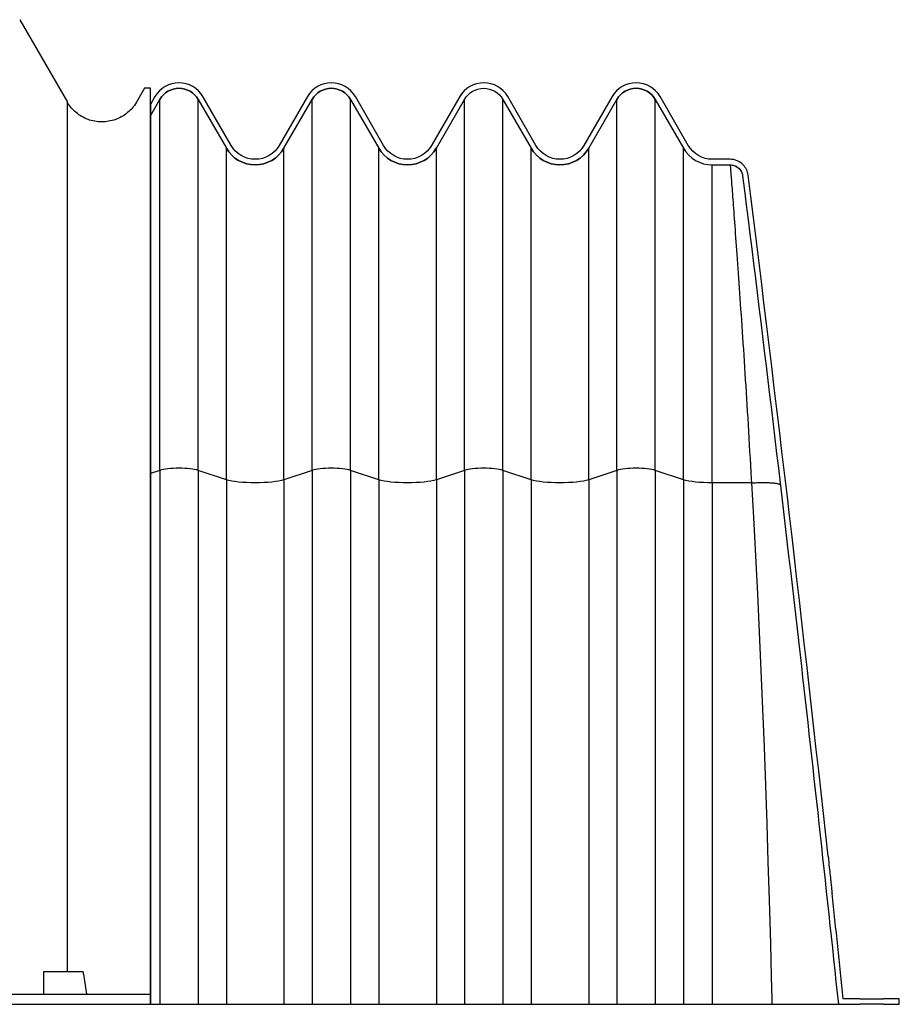
# Model space of a CAD drawing. Units: centimetres. Extents: x 19205 to 19520, y 9649 to 10092.
# Drawn here: x 19417 to 19449, y 9848 to 9884 of the extents above; entities that cross this region are included whole.
import ezdxf

# ---------------------------------------------------------------- set-up
doc = ezdxf.new("R2010")
doc.units = ezdxf.units.CM
doc.layers.add('BETON-STOP', color=141, linetype='Continuous')
doc.layers.add('Contorno-Cupolex', color=3, linetype='Continuous')

# ---------------------------------------------------------------- blocks, each defined once
blk = doc.blocks.new('Beton Stop H40 prospetto laterale sezionato')
at = {"layer": 'BETON-STOP', "linetype": 'Continuous'}
for p, q in [((19902.535, 9972.905, 20.494), (19902.368, 9972.616, 20.494)), ((19902.368, 9972.216, 20.494), (19902.708, 9972.805, 20.494)), ((19904.094, 9972.805, 20.494), (19905.112, 9971.042, 20.494)), ((19905.285, 9971.142, 20.494), (19904.267, 9972.905, 20.494)), ((19908.035, 9972.905, 20.494), (19907.017, 9971.142, 20.494)), ((19907.191, 9971.042, 20.494), (19908.208, 9972.805, 20.494)), ((19909.594, 9972.805, 20.494), (19910.612, 9971.042, 20.494)), ((19910.785, 9971.142, 20.494), (19909.767, 9972.905, 20.494)), ((19913.535, 9972.905, 20.494), (19912.517, 9971.142, 20.494)), ((19912.691, 9971.042, 20.494), (19913.708, 9972.805, 20.494)), ((19915.094, 9972.805, 20.494), (19916.112, 9971.042, 20.494)), ((19916.285, 9971.142, 20.494), (19915.267, 9972.905, 20.494)), ((19919.035, 9972.905, 20.494), (19918.017, 9971.142, 20.494)), ((19918.191, 9971.042, 20.494), (19919.208, 9972.805, 20.494)), ((19920.594, 9972.805, 20.494), (19921.612, 9971.042, 20.494)), ((19921.785, 9971.142, 20.494), (19920.767, 9972.905, 20.494)), ((19923.298, 9970.642, 20.494), (19922.651, 9970.642, 20.494)), ((19922.651, 9970.442, 20.494), (19923.298, 9970.442, 20.494)), ((19902.708, 9959.415, 4.25), (19902.368, 9959.303, 4.828)), ((19902.708, 9959.415, 4.25), (19902.708, 9940.142, 0.504)), ((19905.112, 9959.079, 5.981), (19904.094, 9959.415, 4.25)), ((19904.094, 9959.415, 4.25), (19904.094, 9940.142, 0.504)), ((19908.208, 9959.415, 4.25), (19907.191, 9959.079, 5.981)), ((19908.208, 9959.415, 4.25), (19908.208, 9940.142, 0.504)), ((19909.594, 9959.415, 4.25), (19909.594, 9940.142, 0.504)), ((19910.612, 9959.079, 5.981), (19909.594, 9959.415, 4.25)), ((19913.708, 9959.415, 4.25), (19912.691, 9959.079, 5.981)), ((19913.708, 9959.415, 4.25), (19913.708, 9940.142, 0.504)), ((19915.094, 9959.415, 4.25), (19915.094, 9940.142, 0.504)), ((19916.112, 9959.079, 5.981), (19915.094, 9959.415, 4.25)), ((19919.208, 9959.415, 4.25), (19918.191, 9959.079, 5.981)), ((19919.208, 9959.415, 4.25), (19919.208, 9940.142, 0.504)), ((19920.594, 9959.415, 4.25), (19920.594, 9940.142, 0.504)), ((19921.612, 9959.079, 5.981), (19920.594, 9959.415, 4.25)), ((19905.112, 9959.079, 5.981), (19905.112, 9940.142, 2.3)), ((19907.191, 9959.079, 5.981), (19907.191, 9940.142, 2.3)), ((19910.612, 9959.079, 5.981), (19910.612, 9940.142, 2.3)), ((19912.691, 9959.079, 5.981), (19912.691, 9940.142, 2.3)), ((19916.112, 9959.079, 5.981), (19916.112, 9940.142, 2.3)), ((19918.191, 9959.079, 5.981), (19918.191, 9940.142, 2.3)), ((19921.612, 9959.079, 5.981), (19921.612, 9940.142, 2.3)), ((19922.651, 9958.964, 6.57), (19922.651, 9940.142, 2.911)), ((19924.065, 9958.964, 6.57), (19922.651, 9958.964, 6.57)), ((19902.368, 9940.142, 1.104), (19902.708, 9940.142, 0.504)), ((19904.094, 9940.142, 0.504), (19905.112, 9940.142, 2.3)), ((19907.191, 9940.142, 2.3), (19908.208, 9940.142, 0.504)), ((19909.594, 9940.142, 0.504), (19910.612, 9940.142, 2.3)), ((19912.691, 9940.142, 2.3), (19913.708, 9940.142, 0.504)), ((19915.094, 9940.142, 0.504), (19916.112, 9940.142, 2.3)), ((19918.191, 9940.142, 2.3), (19919.208, 9940.142, 0.504)), ((19920.594, 9940.142, 0.504), (19921.612, 9940.142, 2.3)), ((19922.651, 9940.142, 2.911), (19924.805, 9940.142, 2.911)), ((19927.2, 9940.142, 20.494), (19927.976, 9940.142, 20.494)), ((19927.976, 9940.342, 20.494), (19927.38, 9940.342, 20.494)), ((19929.401, 9940.342, 20.494), (19928.826, 9940.342, 20.494)), ((19928.826, 9940.142, 20.494), (19929.401, 9940.142, 20.494)), ((19929.401, 9940.142, 20.494), (19929.401, 9940.342, 20.494))]:
    blk.add_line(p, q, dxfattribs=at)
at = {"layer": 'BETON-STOP'}
blk.add_line((19902.368, 9972.616, 20.494), (19902.368, 9940.142, 1.104), dxfattribs=at)
at = {"layer": 'BETON-STOP', "linetype": 'Continuous'}
for points in [[(19923.943, 9970.074, 20.494), (19923.935, 9970.124, 20.494), (19923.922, 9970.174, 20.494), (19923.906, 9970.223, 20.494), (19923.886, 9970.27, 20.494), (19923.861, 9970.318, 20.494), (19923.831, 9970.365, 20.494), (19923.798, 9970.408, 20.494), (19923.761, 9970.449, 20.494), (19923.713, 9970.492, 20.494), (19923.662, 9970.531, 20.494), (19923.607, 9970.564, 20.494), (19923.549, 9970.592, 20.494), (19923.488, 9970.614, 20.494), (19923.426, 9970.63, 20.494), (19923.362, 9970.639, 20.494), (19923.298, 9970.642, 20.494)], [(19923.298, 9970.442, 20.494), (19923.343, 9970.44, 20.494), (19923.387, 9970.434, 20.494), (19923.43, 9970.423, 20.494), (19923.472, 9970.408, 20.494), (19923.512, 9970.388, 20.494), (19923.55, 9970.365, 20.494), (19923.586, 9970.339, 20.494), (19923.619, 9970.308, 20.494), (19923.644, 9970.281, 20.494), (19923.666, 9970.251, 20.494), (19923.686, 9970.22, 20.494), (19923.704, 9970.187, 20.494), (19923.718, 9970.155, 20.494), (19923.729, 9970.123, 20.494), (19923.738, 9970.089, 20.494), (19923.744, 9970.055, 20.494), (19923.745, 9970.049, 20.494)], [(19923.298, 9970.442, 20.494), (19923.299, 9970.439, 20.198), (19923.299, 9970.43, 19.903), (19923.3, 9970.415, 19.608), (19923.302, 9970.393, 19.314), (19923.304, 9970.37, 19.062), (19923.306, 9970.342, 18.811), (19923.308, 9970.31, 18.56), (19923.311, 9970.273, 18.31), (19923.314, 9970.232, 18.061), (19923.317, 9970.187, 17.812), (19923.321, 9970.137, 17.564), (19923.325, 9970.082, 17.317), (19923.33, 9970.023, 17.072), (19923.334, 9969.96, 16.827), (19923.339, 9969.893, 16.583), (19923.345, 9969.821, 16.341), (19923.35, 9969.745, 16.1), (19923.356, 9969.664, 15.86), (19923.363, 9969.579, 15.621), (19923.369, 9969.49, 15.384), (19923.376, 9969.397, 15.15), (19923.384, 9969.3, 14.916), (19923.391, 9969.198, 14.685), (19923.399, 9969.093, 14.455), (19923.407, 9968.983, 14.227), (19923.416, 9968.869, 14.001), (19923.424, 9968.751, 13.777), (19923.433, 9968.629, 13.554), (19923.442, 9968.503, 13.335), (19923.452, 9968.374, 13.118), (19923.462, 9968.241, 12.903), (19923.472, 9968.103, 12.691), (19923.482, 9967.962, 12.481), (19923.493, 9967.817, 12.273), (19923.503, 9967.669, 12.068), (19923.514, 9967.516, 11.866), (19923.526, 9967.361, 11.666), (19923.537, 9967.202, 11.47), (19923.549, 9967.039, 11.276), (19923.56, 9966.873, 11.085), (19923.572, 9966.704, 10.897), (19923.585, 9966.53, 10.712), (19923.597, 9966.354, 10.53), (19923.61, 9966.174, 10.351), (19923.622, 9965.992, 10.176), (19923.635, 9965.806, 10.004), (19923.648, 9965.618, 9.836), (19923.662, 9965.426, 9.67), (19923.675, 9965.23, 9.508), (19923.688, 9965.032, 9.349), (19923.702, 9964.831, 9.193), (19923.716, 9964.627, 9.041), (19923.73, 9964.421, 8.894), (19923.744, 9964.213, 8.75), (19923.758, 9964.002, 8.61), (19923.772, 9963.789, 8.474), (19923.786, 9963.573, 8.341), (19923.8, 9963.355, 8.212), (19923.814, 9963.134, 8.087), (19923.829, 9962.912, 7.966), (19923.843, 9962.687, 7.85), (19923.857, 9962.461, 7.737), (19923.872, 9962.233, 7.629), (19923.886, 9962.003, 7.524), (19923.9, 9961.77, 7.424), (19923.915, 9961.536, 7.328), (19923.929, 9961.3, 7.235), (19923.943, 9961.062, 7.147), (19923.958, 9960.823, 7.064), (19923.972, 9960.582, 6.984), (19923.986, 9960.34, 6.909), (19924, 9960.096, 6.838), (19924.015, 9959.85, 6.772), (19924.029, 9959.603, 6.709), (19924.043, 9959.354, 6.651), (19924.057, 9959.104, 6.598), (19924.065, 9958.964, 6.57)], [(19923.298, 9970.442, 20.494), (19923.334, 9970.441, 20.494), (19923.369, 9970.437, 20.494), (19923.404, 9970.43, 20.494), (19923.438, 9970.42, 20.494), (19923.474, 9970.407, 20.494), (19923.508, 9970.391, 20.494), (19923.541, 9970.371, 20.494), (19923.572, 9970.35, 20.494), (19923.606, 9970.321, 20.494), (19923.637, 9970.289, 20.494), (19923.665, 9970.254, 20.494), (19923.689, 9970.216, 20.494), (19923.709, 9970.176, 20.494), (19923.725, 9970.135, 20.494), (19923.737, 9970.092, 20.494), (19923.745, 9970.049, 20.494)], [(19924.065, 9958.964, 6.57), (19924.111, 9958.967, 6.571), (19924.158, 9958.969, 6.575), (19924.205, 9958.971, 6.581), (19924.253, 9958.973, 6.589), (19924.301, 9958.974, 6.599), (19924.35, 9958.975, 6.612), (19924.398, 9958.976, 6.627), (19924.446, 9958.977, 6.645), (19924.493, 9958.977, 6.666), (19924.54, 9958.976, 6.688), (19924.586, 9958.976, 6.714), (19924.631, 9958.975, 6.742), (19924.675, 9958.973, 6.772), (19924.717, 9958.971, 6.804), (19924.758, 9958.969, 6.839), (19924.797, 9958.966, 6.875), (19924.834, 9958.963, 6.914), (19924.869, 9958.96, 6.954), (19924.901, 9958.956, 6.996), (19924.932, 9958.952, 7.039), (19924.96, 9958.948, 7.084), (19924.986, 9958.943, 7.129), (19925.009, 9958.939, 7.176), (19925.03, 9958.933, 7.223), (19925.048, 9958.928, 7.27), (19925.063, 9958.923, 7.318), (19925.077, 9958.917, 7.366), (19925.087, 9958.911, 7.413), (19925.096, 9958.905, 7.461), (19925.102, 9958.899, 7.508), (19925.106, 9958.893, 7.554), (19925.107, 9958.887, 7.6)], [(19924.065, 9958.964, 6.57), (19924.137, 9957.718, 6.327), (19924.176, 9957.025, 6.193), (19924.213, 9956.334, 6.058), (19924.283, 9954.953, 5.79), (19924.348, 9953.572, 5.521), (19924.409, 9952.19, 5.253), (19924.467, 9950.809, 4.984), (19924.52, 9949.427, 4.716), (19924.57, 9948.046, 4.447), (19924.617, 9946.664, 4.179), (19924.661, 9945.283, 3.91), (19924.702, 9943.901, 3.642), (19924.747, 9942.342, 3.339)], [(19926.829, 9945.492, 16.979), (19926.842, 9945.377, 17.111), (19926.854, 9945.266, 17.248), (19926.863, 9945.178, 17.364), (19926.873, 9945.092, 17.482), (19926.882, 9945.01, 17.604), (19926.89, 9944.93, 17.727), (19926.898, 9944.855, 17.854), (19926.906, 9944.782, 17.982), (19926.914, 9944.714, 18.112), (19926.921, 9944.649, 18.245), (19926.927, 9944.587, 18.379), (19926.933, 9944.53, 18.514), (19926.939, 9944.476, 18.652), (19926.945, 9944.427, 18.79), (19926.95, 9944.381, 18.93), (19926.954, 9944.339, 19.071), (19926.958, 9944.301, 19.212), (19926.962, 9944.267, 19.354), (19926.965, 9944.238, 19.497), (19926.968, 9944.212, 19.64), (19926.97, 9944.191, 19.783), (19926.972, 9944.173, 19.926), (19926.973, 9944.16, 20.069), (19926.974, 9944.15, 20.211), (19926.975, 9944.144, 20.353), (19926.975, 9944.142, 20.494)], [(19924.747, 9942.342, 3.339), (19924.779, 9941.139, 3.105), (19924.8, 9940.342, 2.95)], [(19902.708, 9940.142, 0.504), (19902.752, 9940.142, 0.435), (19902.801, 9940.142, 0.372), (19902.857, 9940.142, 0.314), (19902.918, 9940.142, 0.262), (19902.984, 9940.142, 0.216), (19903.054, 9940.142, 0.177), (19903.128, 9940.142, 0.145), (19903.204, 9940.142, 0.121), (19903.282, 9940.142, 0.105), (19903.361, 9940.142, 0.097), (19903.441, 9940.142, 0.097), (19903.521, 9940.142, 0.105), (19903.599, 9940.142, 0.121), (19903.675, 9940.142, 0.145), (19903.748, 9940.142, 0.177), (19903.818, 9940.142, 0.216), (19903.884, 9940.142, 0.262), (19903.945, 9940.142, 0.314), (19904.001, 9940.142, 0.372), (19904.051, 9940.142, 0.435), (19904.094, 9940.142, 0.504)], [(19905.112, 9940.142, 2.3), (19905.166, 9940.142, 2.386), (19905.227, 9940.142, 2.468), (19905.294, 9940.142, 2.544), (19905.367, 9940.142, 2.614), (19905.446, 9940.142, 2.678), (19905.53, 9940.142, 2.734), (19905.618, 9940.142, 2.784), (19905.71, 9940.142, 2.825), (19905.804, 9940.142, 2.859), (19905.902, 9940.142, 2.884), (19906.001, 9940.142, 2.901), (19906.101, 9940.142, 2.91), (19906.202, 9940.142, 2.91), (19906.302, 9940.142, 2.901), (19906.401, 9940.142, 2.884), (19906.498, 9940.142, 2.859), (19906.593, 9940.142, 2.825), (19906.685, 9940.142, 2.784), (19906.773, 9940.142, 2.734), (19906.857, 9940.142, 2.678), (19906.935, 9940.142, 2.614), (19907.009, 9940.142, 2.544), (19907.076, 9940.142, 2.468), (19907.137, 9940.142, 2.386), (19907.191, 9940.142, 2.3)], [(19908.208, 9940.142, 0.504), (19908.252, 9940.142, 0.435), (19908.301, 9940.142, 0.372), (19908.357, 9940.142, 0.314), (19908.418, 9940.142, 0.262), (19908.484, 9940.142, 0.216), (19908.554, 9940.142, 0.177), (19908.628, 9940.142, 0.145), (19908.704, 9940.142, 0.121), (19908.782, 9940.142, 0.105), (19908.861, 9940.142, 0.097), (19908.941, 9940.142, 0.097), (19909.021, 9940.142, 0.105), (19909.099, 9940.142, 0.121), (19909.175, 9940.142, 0.145), (19909.248, 9940.142, 0.177), (19909.318, 9940.142, 0.216), (19909.384, 9940.142, 0.262), (19909.445, 9940.142, 0.314), (19909.501, 9940.142, 0.372), (19909.551, 9940.142, 0.435), (19909.594, 9940.142, 0.504)], [(19910.612, 9940.142, 2.3), (19910.666, 9940.142, 2.386), (19910.727, 9940.142, 2.468), (19910.794, 9940.142, 2.544), (19910.867, 9940.142, 2.614), (19910.946, 9940.142, 2.678), (19911.03, 9940.142, 2.734), (19911.118, 9940.142, 2.784), (19911.21, 9940.142, 2.825), (19911.304, 9940.142, 2.859), (19911.402, 9940.142, 2.884), (19911.501, 9940.142, 2.901), (19911.601, 9940.142, 2.91), (19911.702, 9940.142, 2.91), (19911.802, 9940.142, 2.901), (19911.901, 9940.142, 2.884), (19911.998, 9940.142, 2.859), (19912.093, 9940.142, 2.825), (19912.185, 9940.142, 2.784), (19912.273, 9940.142, 2.734), (19912.357, 9940.142, 2.678), (19912.435, 9940.142, 2.614), (19912.509, 9940.142, 2.544), (19912.576, 9940.142, 2.468), (19912.637, 9940.142, 2.386), (19912.691, 9940.142, 2.3)], [(19913.708, 9940.142, 0.504), (19913.752, 9940.142, 0.435), (19913.801, 9940.142, 0.372), (19913.857, 9940.142, 0.314), (19913.918, 9940.142, 0.262), (19913.984, 9940.142, 0.216), (19914.054, 9940.142, 0.177), (19914.128, 9940.142, 0.145), (19914.204, 9940.142, 0.121), (19914.282, 9940.142, 0.105), (19914.361, 9940.142, 0.097), (19914.441, 9940.142, 0.097), (19914.521, 9940.142, 0.105), (19914.599, 9940.142, 0.121), (19914.675, 9940.142, 0.145), (19914.748, 9940.142, 0.177), (19914.818, 9940.142, 0.216), (19914.884, 9940.142, 0.262), (19914.945, 9940.142, 0.314), (19915.001, 9940.142, 0.372), (19915.051, 9940.142, 0.435), (19915.094, 9940.142, 0.504)], [(19916.112, 9940.142, 2.3), (19916.166, 9940.142, 2.386), (19916.227, 9940.142, 2.468), (19916.294, 9940.142, 2.544), (19916.367, 9940.142, 2.614), (19916.446, 9940.142, 2.678), (19916.53, 9940.142, 2.734), (19916.618, 9940.142, 2.784), (19916.71, 9940.142, 2.825), (19916.804, 9940.142, 2.859), (19916.902, 9940.142, 2.884), (19917.001, 9940.142, 2.901), (19917.101, 9940.142, 2.91), (19917.202, 9940.142, 2.91), (19917.302, 9940.142, 2.901), (19917.401, 9940.142, 2.884), (19917.498, 9940.142, 2.859), (19917.593, 9940.142, 2.825), (19917.685, 9940.142, 2.784), (19917.773, 9940.142, 2.734), (19917.857, 9940.142, 2.678), (19917.935, 9940.142, 2.614), (19918.009, 9940.142, 2.544), (19918.076, 9940.142, 2.468), (19918.137, 9940.142, 2.386), (19918.191, 9940.142, 2.3)], [(19919.208, 9940.142, 0.504), (19919.252, 9940.142, 0.435), (19919.301, 9940.142, 0.372), (19919.357, 9940.142, 0.314), (19919.418, 9940.142, 0.262), (19919.484, 9940.142, 0.216), (19919.554, 9940.142, 0.177), (19919.628, 9940.142, 0.145), (19919.704, 9940.142, 0.121), (19919.782, 9940.142, 0.105), (19919.861, 9940.142, 0.097), (19919.941, 9940.142, 0.097), (19920.021, 9940.142, 0.105), (19920.099, 9940.142, 0.121), (19920.175, 9940.142, 0.145), (19920.248, 9940.142, 0.177), (19920.318, 9940.142, 0.216), (19920.384, 9940.142, 0.262), (19920.445, 9940.142, 0.314), (19920.501, 9940.142, 0.372), (19920.551, 9940.142, 0.435), (19920.594, 9940.142, 0.504)], [(19921.612, 9940.142, 2.3), (19921.668, 9940.142, 2.39), (19921.732, 9940.142, 2.474), (19921.803, 9940.142, 2.553), (19921.88, 9940.142, 2.625), (19921.963, 9940.142, 2.69), (19922.051, 9940.142, 2.747), (19922.144, 9940.142, 2.797), (19922.241, 9940.142, 2.837), (19922.341, 9940.142, 2.869), (19922.443, 9940.142, 2.892), (19922.547, 9940.142, 2.906), (19922.651, 9940.142, 2.911)], [(19924.8, 9940.342, 2.95), (19924.805, 9940.142, 2.911)], [(19924.805, 9940.142, 2.911), (19924.923, 9940.142, 2.914), (19925.04, 9940.142, 2.923), (19925.157, 9940.142, 2.937), (19925.273, 9940.142, 2.957), (19925.388, 9940.142, 2.983), (19925.501, 9940.142, 3.015), (19925.613, 9940.142, 3.052), (19925.723, 9940.142, 3.095), (19925.811, 9940.142, 3.134), (19925.898, 9940.142, 3.176), (19925.983, 9940.142, 3.222), (19926.065, 9940.142, 3.271)], [(19926.065, 9940.142, 3.271), (19926.125, 9940.142, 3.309), (19926.183, 9940.142, 3.349), (19926.241, 9940.142, 3.391), (19926.297, 9940.142, 3.435), (19926.351, 9940.142, 3.48), (19926.405, 9940.142, 3.527), (19926.457, 9940.142, 3.575), (19926.508, 9940.142, 3.625), (19926.587, 9940.142, 3.709), (19926.662, 9940.142, 3.797), (19926.732, 9940.142, 3.889), (19926.798, 9940.142, 3.983), (19926.859, 9940.142, 4.081), (19926.916, 9940.142, 4.181), (19926.968, 9940.142, 4.284), (19927.014, 9940.142, 4.39), (19927.058, 9940.142, 4.501), (19927.095, 9940.142, 4.615), (19927.127, 9940.142, 4.73), (19927.153, 9940.142, 4.846), (19927.174, 9940.142, 4.964), (19927.188, 9940.142, 5.082), (19927.197, 9940.142, 5.201), (19927.2, 9940.142, 5.321)]]:
    blk.add_polyline3d(points, dxfattribs=at)
for centre, radius, start, end in [((19903.401, 9972.405, 20.494), 1, 30, 150), ((19903.401, 9972.405, 20.494), 0.8, 30, 150), ((19908.901, 9972.405, 20.494), 1, 30, 150), ((19908.901, 9972.405, 20.494), 0.8, 30, 150), ((19914.401, 9972.405, 20.494), 1, 30, 150), ((19919.901, 9972.405, 20.494), 1, 30, 150), ((19919.901, 9972.405, 20.494), 0.8, 30, 150), ((19914.401, 9972.405, 20.494), 1, 141.9754, 150), ((19914.401, 9972.405, 20.494), 1, 30, 38.0246), ((19906.151, 9971.642, 20.494), 1.2, 210, 330), ((19911.651, 9971.642, 20.494), 1.2, 210, 330), ((19917.151, 9971.642, 20.494), 1.2, 210, 330), ((19922.651, 9971.642, 20.494), 1.2, 210, 269.9999), ((18473.414, 9787.322, 20.494), 1461.997, 6.210865, 7.180832), ((18473.414, 9787.322, 20.494), 1461.997, 6.007881, 6.157647)]:
    blk.add_arc(centre, radius, start, end, dxfattribs=at)
at = {"layer": 'BETON-STOP', "linetype": 'Continuous', "extrusion": (0, 0, -1)}
for centre, radius, start, end in [((-19903.401, 9972.405, -20.494), 0.8, 30, 150), ((-19908.901, 9972.405, -20.494), 0.8, 30, 150), ((-19914.401, 9972.405, -20.494), 0.8, 30, 150), ((-19919.901, 9972.405, -20.494), 0.8, 30, 150), ((-19914.401, 9972.405, -20.494), 0.8, 30, 31.3323), ((-19914.401, 9972.405, -20.494), 0.8, 148.6677, 150), ((-19906.151, 9971.642, -20.494), 1.2, 210, 330), ((-19906.151, 9971.642, -20.494), 1, 210, 330), ((-19911.651, 9971.642, -20.494), 1.2, 210, 330), ((-19911.651, 9971.642, -20.494), 1, 210, 330), ((-19917.151, 9971.642, -20.494), 1.2, 210, 330), ((-19917.151, 9971.642, -20.494), 1, 210, 330), ((-19922.651, 9971.642, -20.494), 1, 270.0001, 330), ((-18473.414, 9787.322, -20.494), 1461.797, 172.819168, 173.485714), ((-18473.414, 9787.322, -20.494), 1461.797, 173.485714, 173.999176)]:
    blk.add_arc(centre, radius, start, end, dxfattribs=at)
at = {"layer": 'BETON-STOP', "linetype": 'Continuous', "extrusion": (1, -6.12303e-17, 0)}
for centre, radius in [((9956.258, 20.494, 19902.708), 16.548), ((9956.258, 20.494, 19904.094), 16.548), ((9956.258, 20.494, 19908.208), 16.548), ((9956.258, 20.494, 19909.594), 16.548), ((9956.258, 20.494, 19913.708), 16.548), ((9956.258, 20.494, 19915.094), 16.548), ((9956.258, 20.494, 19919.208), 16.548), ((9956.258, 20.494, 19920.594), 16.548), ((9956.258, 20.494, 19905.112), 14.785), ((9956.258, 20.494, 19907.191), 14.785), ((9956.258, 20.494, 19910.612), 14.785), ((9956.258, 20.494, 19912.691), 14.785), ((9956.258, 20.494, 19916.112), 14.785), ((9956.258, 20.494, 19918.191), 14.785), ((9956.258, 20.494, 19921.612), 14.785), ((9956.258, 20.494, 19922.651), 14.185)]:
    blk.add_arc(centre, radius, 281, 0, dxfattribs=at)
at = {"layer": 'BETON-STOP', "linetype": 'Continuous', "extrusion": (2.46011e-15, 0.981627, 0.190809)}
for centre in [(-19903.401, -1895.774, 9777.244), (-19908.901, -1895.774, 9777.244), (-19914.401, -1895.774, 9777.244), (-19919.901, -1895.774, 9777.244)]:
    blk.add_arc(centre, 0.8, 210, 330, dxfattribs=at)
at = {"layer": 'BETON-STOP', "linetype": 'Continuous', "extrusion": (-2.46011e-15, -0.981627, -0.190809)}
for centre, start in [((19906.151, -1895.011, -9777.244), 30), ((19911.651, -1895.011, -9777.244), 30), ((19917.151, -1895.011, -9777.244), 30), ((19922.651, -1895.011, -9777.244), 90.0001)]:
    blk.add_arc(centre, 1.2, start, 150, dxfattribs=at)
at = {"layer": 'BETON-STOP', "linetype": 'Continuous', "extrusion": (-6.12303e-17, -1, 0)}
blk.add_arc((19928.401, 20.494, -9940.342), 0.425, 180, 0, dxfattribs=at)
at = {"layer": 'BETON-STOP', "linetype": 'Continuous', "extrusion": (6.12303e-17, 1, 0)}
blk.add_arc((-19928.401, 20.494, 9940.142), 0.425, 180, 0, dxfattribs=at)
blk = doc.blocks.new('CX H 40 front')
at = {"layer": 'Contorno-Cupolex', "linetype": 'Continuous'}
for p, q in [((19444.209, 9953.122), (19444.209, 9953.122)), ((19444.209, 9953.122), (19445.931, 9950.14)), ((19448.719, 9950.653), (19448.422, 9950.14)), ((19448.927, 9950.653), (19448.719, 9950.653)), ((19448.719, 9950.653), (19448.719, 9950.653)), ((19448.927, 9917.582), (19448.927, 9950.653)), ((19445.931, 9918.762), (19445.931, 9950.14)), ((19445.941, 9950.123), (19445.931, 9950.14)), ((19445.972, 9950.075), (19445.941, 9950.123)), ((19446.005, 9950.029), (19445.972, 9950.075)), ((19446.042, 9949.979), (19446.005, 9950.029)), ((19446.081, 9949.933), (19446.042, 9949.979)), ((19448.309, 9949.975), (19448.269, 9949.927)), ((19448.348, 9950.026), (19448.309, 9949.975)), ((19448.386, 9950.081), (19448.348, 9950.026)), ((19448.422, 9950.14), (19448.386, 9950.081)), ((19448.422, 9950.14), (19448.422, 9950.14)), ((19446.096, 9949.915), (19446.081, 9949.933)), ((19446.081, 9949.933), (19446.081, 9949.933)), ((19446.142, 9949.866), (19446.096, 9949.915)), ((19446.189, 9949.82), (19446.142, 9949.866)), ((19446.242, 9949.773), (19446.189, 9949.82)), ((19446.295, 9949.73), (19446.242, 9949.773)), ((19446.345, 9949.693), (19446.295, 9949.73)), ((19446.389, 9949.663), (19446.345, 9949.693)), ((19446.441, 9949.631), (19446.389, 9949.663)), ((19446.503, 9949.597), (19446.441, 9949.631)), ((19447.895, 9949.622), (19447.841, 9949.592)), ((19447.951, 9949.655), (19447.895, 9949.622)), ((19448.007, 9949.692), (19447.951, 9949.655)), ((19448.063, 9949.733), (19448.007, 9949.692)), ((19448.104, 9949.766), (19448.063, 9949.733)), ((19448.146, 9949.802), (19448.104, 9949.766)), ((19448.188, 9949.841), (19448.146, 9949.802)), ((19448.229, 9949.883), (19448.188, 9949.841)), ((19448.269, 9949.927), (19448.229, 9949.883)), ((19446.555, 9949.571), (19446.503, 9949.597)), ((19446.613, 9949.545), (19446.555, 9949.571)), ((19446.679, 9949.519), (19446.613, 9949.545)), ((19446.733, 9949.5), (19446.679, 9949.519)), ((19446.792, 9949.483), (19446.733, 9949.5)), ((19446.857, 9949.467), (19446.792, 9949.483)), ((19446.927, 9949.453), (19446.857, 9949.467)), ((19446.983, 9949.445), (19446.927, 9949.453)), ((19447.043, 9949.438), (19446.983, 9949.445)), ((19447.107, 9949.434), (19447.043, 9949.438)), ((19447.174, 9949.432), (19447.107, 9949.434)), ((19447.245, 9949.434), (19447.174, 9949.432)), ((19447.301, 9949.438), (19447.245, 9949.434)), ((19447.359, 9949.444), (19447.301, 9949.438)), ((19447.419, 9949.453), (19447.359, 9949.444)), ((19447.481, 9949.465), (19447.419, 9949.453)), ((19447.546, 9949.48), (19447.481, 9949.465)), ((19447.612, 9949.499), (19447.546, 9949.48)), ((19447.681, 9949.522), (19447.612, 9949.499)), ((19447.733, 9949.543), (19447.681, 9949.522)), ((19447.786, 9949.566), (19447.733, 9949.543)), ((19447.841, 9949.592), (19447.786, 9949.566)), ((19445.075, 9918.762), (19446.495, 9918.762)), ((19445.075, 9917.942), (19445.075, 9918.762)), ((19446.496, 9918.762), (19446.495, 9918.762)), ((19446.498, 9918.76), (19446.496, 9918.762)), ((19446.501, 9918.755), (19446.498, 9918.76)), ((19446.503, 9918.747), (19446.501, 9918.755)), ((19446.505, 9918.736), (19446.503, 9918.747)), ((19446.507, 9918.722), (19446.505, 9918.736)), ((19446.505, 9918.736), (19446.505, 9918.736)), ((19446.509, 9918.702), (19446.507, 9918.722)), ((19446.51, 9918.672), (19446.509, 9918.702)), ((19446.51, 9918.672), (19446.51, 9918.672)), ((19446.51, 9918.672), (19446.617, 9917.942)), ((19440.564, 9917.942, -16.5), (19448.927, 9917.942)), ((19440.577, 9917.582, 4.5), (19448.927, 9917.582))]:
    blk.add_line(p, q, dxfattribs=at)

msp = doc.modelspace()

# ---------------------------------------------------------------- block references
at = {"layer": 'BETON-STOP'}
for name, p in [('CX H 40 front', (-27.446, -69.302)), ('Beton Stop H40 prospetto laterale sezionato', (-480.888, -91.863, -1.104))]:
    msp.add_blockref(name, p, dxfattribs=at)

doc.saveas('drawing.dxf')
